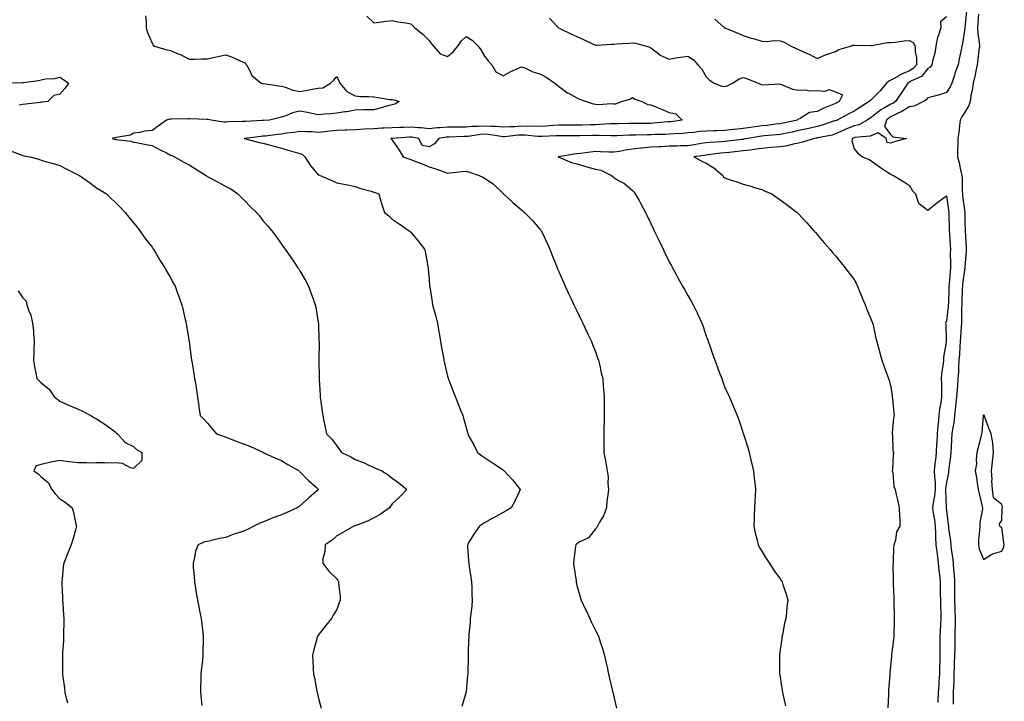
# Model space of a CAD drawing. Units: inches. Extents: x 897203 to 899843, y 7234538 to 7237178.
# Drawn here: x 898136 to 898669, y 7234907 to 7235276 of the extents above; entities that cross this region are included whole.
import ezdxf

# ---------------------------------------------------------------- set-up
doc = ezdxf.new("R2010")
doc.units = ezdxf.units.IN
doc.header["$MEASUREMENT"] = 0
doc.layers.add('Contour_89727234', color=7, linetype='Continuous', true_color=0x2463a3)

msp = doc.modelspace()

# ---------------------------------------------------------------- linework, layer by layer
at = {"layer": 'Contour_89727234'}
for points in [[(898649.02, 7235280.95, 3298), (898648.05, 7235272.06, 3298), (898648.03, 7235271.94, 3298), (898648.02, 7235271.92, 3298), (898648.01, 7235271.88, 3298), (898646.84, 7235263.13, 3298), (898646.38, 7235261.92, 3298), (898646.06, 7235259.94, 3298), (898644.9, 7235255.07, 3298), (898644.48, 7235251.92, 3298), (898642.69, 7235247.28, 3298), (898642.4, 7235246.28, 3298), (898640.95, 7235241.92, 3298), (898640.13, 7235239.85, 3298), (898638.05, 7235236.79, 3298), (898634.33, 7235235.64, 3298), (898630.87, 7235234.74, 3298), (898628.05, 7235233.93, 3298), (898627.01, 7235232.96, 3298), (898625.7, 7235231.92, 3298), (898620.53, 7235229.45, 3298), (898618.05, 7235229.08, 3298), (898613.64, 7235226.33, 3298), (898611.54, 7235225.41, 3298), (898608.05, 7235223.68, 3298), (898606.95, 7235223.02, 3298), (898605.61, 7235221.92, 3298), (898604.51, 7235218.38, 3298), (898608.05, 7235213.94, 3298), (898609.05, 7235212.93, 3298), (898616.45, 7235211.92, 3298), (898609.85, 7235210.11, 3298), (898608.05, 7235209.37, 3298), (898605.93, 7235209.8, 3298), (898605.4, 7235211.92, 3298), (898601.2, 7235215.07, 3298), (898598.05, 7235213.78, 3298), (898596.75, 7235213.22, 3298), (898588.52, 7235212.39, 3298), (898588.05, 7235212.26, 3298), (898587.81, 7235212.16, 3298), (898587.3, 7235211.92, 3298), (898586.84, 7235210.71, 3298), (898588.05, 7235206.33, 3298), (898590.11, 7235203.98, 3298), (898592.67, 7235201.92, 3298), (898596.53, 7235200.4, 3298), (898598.05, 7235199.34, 3298), (898602.38, 7235196.25, 3298), (898606.23, 7235193.75, 3298), (898608.05, 7235192.54, 3298), (898608.44, 7235192.31, 3298), (898609.36, 7235191.92, 3298), (898614.85, 7235188.72, 3298), (898618.05, 7235186.5, 3298), (898619.74, 7235183.61, 3298), (898621.37, 7235181.92, 3298), (898622.98, 7235176.99, 3298), (898622.94, 7235176.81, 3298), (898623.28, 7235176.69, 3298), (898628.05, 7235173.17, 3298), (898632.88, 7235177.09, 3298), (898634.09, 7235177.96, 3298), (898638.05, 7235180.88, 3298), (898639.24, 7235173.11, 3298), (898639.41, 7235171.92, 3298), (898639.43, 7235170.54, 3298), (898639.55, 7235163.42, 3298), (898639.57, 7235161.92, 3298), (898639.66, 7235160.31, 3298), (898640.06, 7235153.93, 3298), (898640.18, 7235151.92, 3298), (898640.16, 7235149.81, 3298), (898640.35, 7235144.21, 3298), (898640.33, 7235141.92, 3298), (898640.1, 7235139.87, 3298), (898639.56, 7235133.43, 3298), (898639.4, 7235131.92, 3298), (898639.36, 7235130.61, 3298), (898639.12, 7235122.99, 3298), (898639.09, 7235121.92, 3298), (898639.03, 7235120.94, 3298), (898638.05, 7235113.23, 3298), (898637.68, 7235112.29, 3298), (898637.64, 7235111.92, 3298), (898637.68, 7235111.55, 3298), (898637.85, 7235102.12, 3298), (898637.87, 7235101.92, 3298), (898637.86, 7235101.72, 3298), (898636.51, 7235093.46, 3298), (898636.43, 7235091.92, 3298), (898636.28, 7235090.14, 3298), (898635.47, 7235084.5, 3298), (898635.28, 7235081.92, 3298), (898635.43, 7235079.29, 3298), (898635.32, 7235074.65, 3298), (898635.45, 7235071.92, 3298), (898634.99, 7235068.86, 3298), (898634.39, 7235065.57, 3298), (898633.88, 7235061.92, 3298), (898633.54, 7235057.41, 3298), (898633.38, 7235056.59, 3298), (898633.11, 7235051.92, 3298), (898632.82, 7235047.15, 3298), (898632.77, 7235046.64, 3298), (898632.46, 7235041.92, 3298), (898632.06, 7235037.91, 3298), (898631.87, 7235035.74, 3298), (898631.49, 7235031.92, 3298), (898631.52, 7235028.45, 3298), (898631.88, 7235025.75, 3298), (898631.9, 7235021.92, 3298), (898631.61, 7235018.36, 3298), (898630.81, 7235014.67, 3298), (898630.52, 7235011.92, 3298), (898630.92, 7235009.05, 3298), (898631.59, 7235005.46, 3298), (898632.03, 7235001.92, 3298), (898632.19, 7234997.78, 3298), (898632.17, 7234996.04, 3298), (898632.35, 7234991.92, 3298), (898632.97, 7234987, 3298), (898632.99, 7234986.86, 3298), (898633.61, 7234981.92, 3298), (898633.99, 7234977.86, 3298), (898634.24, 7234975.74, 3298), (898634.61, 7234971.92, 3298), (898634.68, 7234968.55, 3298), (898634.76, 7234965.21, 3298), (898634.84, 7234961.92, 3298), (898634.88, 7234958.75, 3298), (898634.97, 7234955, 3298), (898635.01, 7234951.92, 3298), (898634.89, 7234948.77, 3298), (898634.64, 7234945.33, 3298), (898634.52, 7234941.92, 3298), (898634.5, 7234938.37, 3298), (898634.49, 7234935.48, 3298), (898634.46, 7234931.92, 3298), (898634.44, 7234928.31, 3298), (898634.33, 7234925.63, 3298), (898634.31, 7234921.92, 3298), (898634, 7234917.87, 3298), (898633.89, 7234916.08, 3298), (898633.57, 7234911.92, 3298), (898633.45, 7234907.32, 3298), (898633.44, 7234906.53, 3298)], [(898655.35, 7235279.22, 3299), (898655.1, 7235274.87, 3299), (898654.85, 7235271.92, 3299), (898654.99, 7235268.86, 3299), (898655.86, 7235264.11, 3299), (898655.99, 7235261.92, 3299), (898655.67, 7235259.55, 3299), (898655.06, 7235254.91, 3299), (898654.66, 7235251.92, 3299), (898653.78, 7235247.65, 3299), (898653.62, 7235246.35, 3299), (898652.51, 7235241.92, 3299), (898651.97, 7235237.99, 3299), (898651.36, 7235235.23, 3299), (898650.84, 7235231.92, 3299), (898650.24, 7235229.73, 3299), (898648.05, 7235226.28, 3299), (898646.34, 7235223.63, 3299), (898645.48, 7235221.92, 3299), (898645.09, 7235218.96, 3299), (898644.74, 7235215.23, 3299), (898644.28, 7235211.92, 3299), (898644.29, 7235208.15, 3299), (898644.01, 7235205.95, 3299), (898644.02, 7235201.92, 3299), (898644.97, 7235198.83, 3299), (898645.83, 7235194.15, 3299), (898646.39, 7235191.92, 3299), (898646.54, 7235190.41, 3299), (898646.56, 7235183.4, 3299), (898646.68, 7235181.92, 3299), (898646.85, 7235180.73, 3299), (898647.98, 7235171.99, 3299), (898647.99, 7235171.92, 3299), (898647.99, 7235171.86, 3299), (898648.05, 7235166.04, 3299), (898648.12, 7235161.99, 3299), (898648.12, 7235161.92, 3299), (898648.12, 7235161.85, 3299), (898648.8, 7235152.67, 3299), (898648.84, 7235151.92, 3299), (898648.78, 7235151.19, 3299), (898648.05, 7235142.29, 3299), (898648.03, 7235141.94, 3299), (898648.03, 7235141.92, 3299), (898648.03, 7235141.9, 3299), (898646.82, 7235133.15, 3299), (898646.69, 7235131.92, 3299), (898646.64, 7235130.51, 3299), (898646.4, 7235123.56, 3299), (898646.35, 7235121.92, 3299), (898646.25, 7235120.12, 3299), (898646.28, 7235113.7, 3299), (898646.16, 7235111.92, 3299), (898646.09, 7235109.97, 3299), (898645.67, 7235104.3, 3299), (898645.59, 7235101.92, 3299), (898645.39, 7235099.25, 3299), (898645.08, 7235094.9, 3299), (898644.84, 7235091.92, 3299), (898644.63, 7235088.5, 3299), (898644.54, 7235085.43, 3299), (898644.32, 7235081.92, 3299), (898644.04, 7235077.91, 3299), (898643.83, 7235076.14, 3299), (898643.57, 7235071.92, 3299), (898643.06, 7235066.93, 3299), (898643.06, 7235066.91, 3299), (898642.5, 7235061.92, 3299), (898642.04, 7235057.94, 3299), (898641.51, 7235055.39, 3299), (898641.04, 7235051.92, 3299), (898640.87, 7235049.1, 3299), (898640.64, 7235044.51, 3299), (898640.49, 7235041.92, 3299), (898640.26, 7235039.71, 3299), (898639.35, 7235033.22, 3299), (898639.21, 7235031.92, 3299), (898639.14, 7235030.83, 3299), (898638.05, 7235025.67, 3299), (898637.65, 7235022.32, 3299), (898637.65, 7235021.92, 3299), (898637.62, 7235021.48, 3299), (898637.95, 7235012.02, 3299), (898637.94, 7235011.92, 3299), (898637.96, 7235011.82, 3299), (898638.05, 7235010.51, 3299), (898639.06, 7235002.93, 3299), (898639.13, 7235001.92, 3299), (898639.24, 7235000.73, 3299), (898640.24, 7234994.11, 3299), (898640.41, 7234991.92, 3299), (898640.67, 7234989.29, 3299), (898641.38, 7234985.25, 3299), (898641.67, 7234981.92, 3299), (898641.94, 7234978.02, 3299), (898642.2, 7234976.07, 3299), (898642.46, 7234971.92, 3299), (898642.48, 7234967.5, 3299), (898642.5, 7234966.37, 3299), (898642.52, 7234961.92, 3299), (898642.62, 7234957.35, 3299), (898642.64, 7234956.51, 3299), (898642.75, 7234951.92, 3299), (898642.75, 7234947.22, 3299), (898642.7, 7234946.57, 3299), (898642.7, 7234941.92, 3299), (898642.54, 7234937.43, 3299), (898642.54, 7234936.41, 3299), (898642.4, 7234931.92, 3299), (898642.31, 7234927.66, 3299), (898642.24, 7234926.11, 3299), (898642.14, 7234921.92, 3299), (898642.01, 7234917.96, 3299), (898641.83, 7234915.7, 3299), (898641.68, 7234911.92, 3299), (898641.72, 7234908.25, 3299), (898641.68, 7234905.55, 3299)], [(898204.41, 7235278.29, 3293), (898204.94, 7235275.03, 3293), (898204.82, 7235271.92, 3293), (898205.55, 7235269.42, 3293), (898208.05, 7235263.51, 3293), (898208.61, 7235262.48, 3293), (898209.38, 7235261.92, 3293), (898216.08, 7235259.95, 3293), (898218.05, 7235259.51, 3293), (898222.13, 7235257.84, 3293), (898223.53, 7235257.4, 3293), (898228.05, 7235254.88, 3293), (898231.06, 7235254.94, 3293), (898234.96, 7235255.02, 3293), (898238.05, 7235255.06, 3293), (898242.12, 7235255.99, 3293), (898243.57, 7235256.4, 3293), (898248.05, 7235257.28, 3293), (898251.88, 7235255.75, 3293), (898256.07, 7235253.9, 3293), (898258.05, 7235253.06, 3293), (898258.58, 7235252.46, 3293), (898259.09, 7235251.92, 3293), (898260.6, 7235249.37, 3293), (898262.12, 7235245.98, 3293), (898267.07, 7235241.92, 3293), (898267.89, 7235241.76, 3293), (898268.05, 7235241.73, 3293), (898268.28, 7235241.7, 3293), (898276.68, 7235240.54, 3293), (898278.05, 7235240.31, 3293), (898280.27, 7235239.7, 3293), (898284.32, 7235238.19, 3293), (898288.05, 7235237.42, 3293), (898291.93, 7235238.03, 3293), (898294.73, 7235238.6, 3293), (898298.05, 7235239.17, 3293), (898300.53, 7235239.44, 3293), (898304.68, 7235241.92, 3293), (898306.48, 7235243.48, 3293), (898308.05, 7235245.51, 3293), (898309.23, 7235243.09, 3293), (898309.75, 7235241.92, 3293), (898313.56, 7235237.43, 3293), (898318.05, 7235235.08, 3293), (898320.86, 7235234.72, 3293), (898325.26, 7235234.71, 3293), (898328.05, 7235234.43, 3293), (898330.36, 7235234.22, 3293), (898336.83, 7235233.13, 3293), (898338.05, 7235233.01, 3293), (898339.09, 7235232.96, 3293), (898341.88, 7235231.92, 3293), (898339.41, 7235230.56, 3293), (898338.05, 7235230.19, 3293), (898335.7, 7235229.57, 3293), (898331.57, 7235228.4, 3293), (898328.05, 7235227.53, 3293), (898323.55, 7235227.42, 3293), (898322.56, 7235227.41, 3293), (898318.05, 7235227.3, 3293), (898313.55, 7235226.42, 3293), (898312.49, 7235226.36, 3293), (898308.05, 7235225.67, 3293), (898304.74, 7235225.23, 3293), (898301.25, 7235225.11, 3293), (898298.05, 7235224.76, 3293), (898294.49, 7235225.47, 3293), (898292.19, 7235226.06, 3293), (898288.05, 7235226.79, 3293), (898284.08, 7235225.88, 3293), (898280.39, 7235224.26, 3293), (898278.05, 7235223.5, 3293), (898276.76, 7235223.21, 3293), (898271.58, 7235221.92, 3293), (898268.32, 7235221.65, 3293), (898268.05, 7235221.62, 3293), (898267.72, 7235221.6, 3293), (898258.76, 7235221.21, 3293), (898258.05, 7235221.15, 3293), (898257.21, 7235221.08, 3293), (898249.05, 7235220.92, 3293), (898248.05, 7235220.84, 3293), (898246.92, 7235220.79, 3293), (898240.13, 7235221.92, 3293), (898238.38, 7235222.25, 3293), (898238.05, 7235222.26, 3293), (898237.72, 7235222.25, 3293), (898228.69, 7235222.56, 3293), (898228.05, 7235222.54, 3293), (898227.45, 7235222.52, 3293), (898218.53, 7235222.4, 3293), (898218.05, 7235222.39, 3293), (898217.64, 7235222.33, 3293), (898215.88, 7235221.92, 3293), (898211.38, 7235218.59, 3293), (898208.05, 7235216.34, 3293), (898204.05, 7235215.92, 3293), (898201.38, 7235215.24, 3293), (898198.05, 7235214.79, 3293), (898196.29, 7235213.69, 3293), (898188.62, 7235212.49, 3293), (898188.05, 7235212.29, 3293), (898187.73, 7235212.24, 3293), (898186.54, 7235211.92, 3293), (898187.79, 7235211.66, 3293), (898188.05, 7235211.59, 3293), (898188.49, 7235211.48, 3293), (898196.58, 7235210.46, 3293), (898198.05, 7235209.96, 3293), (898200.44, 7235209.54, 3293), (898204.81, 7235208.68, 3293), (898208.05, 7235208.13, 3293), (898212.11, 7235205.97, 3293), (898215.87, 7235204.1, 3293), (898218.05, 7235202.98, 3293), (898218.78, 7235202.65, 3293), (898220.24, 7235201.92, 3293), (898225.24, 7235199.12, 3293), (898228.05, 7235197.59, 3293), (898231.56, 7235195.43, 3293), (898237.26, 7235191.92, 3293), (898237.69, 7235191.56, 3293), (898238.05, 7235191.3, 3293), (898239.35, 7235190.62, 3293), (898244.28, 7235188.15, 3293), (898248.05, 7235185.88, 3293), (898250.71, 7235184.59, 3293), (898254.48, 7235181.92, 3293), (898256.27, 7235180.13, 3293), (898258.05, 7235178.32, 3293), (898261.23, 7235175.09, 3293), (898264.66, 7235171.92, 3293), (898266.15, 7235170.02, 3293), (898268.05, 7235167.58, 3293), (898270.67, 7235164.55, 3293), (898272.84, 7235161.92, 3293), (898275.1, 7235158.97, 3293), (898278.05, 7235154.74, 3293), (898279.26, 7235153.13, 3293), (898280.09, 7235151.92, 3293), (898283.43, 7235147.3, 3293), (898284.93, 7235145.04, 3293), (898287.03, 7235141.92, 3293), (898287.42, 7235141.3, 3293), (898288.05, 7235140.2, 3293), (898291.08, 7235134.96, 3293), (898292.66, 7235131.92, 3293), (898294.21, 7235128.07, 3293), (898295.46, 7235124.52, 3293), (898296.42, 7235121.92, 3293), (898296.69, 7235120.56, 3293), (898298.05, 7235112.32, 3293), (898298.11, 7235111.92, 3293), (898298.11, 7235111.86, 3293), (898298.41, 7235102.28, 3293), (898298.42, 7235101.92, 3293), (898298.42, 7235101.55, 3293), (898298.35, 7235092.22, 3293), (898298.35, 7235091.92, 3293), (898298.36, 7235091.61, 3293), (898298.44, 7235082.31, 3293), (898298.45, 7235081.92, 3293), (898298.47, 7235081.5, 3293), (898298.98, 7235072.86, 3293), (898299.04, 7235071.92, 3293), (898299.21, 7235070.76, 3293), (898300.22, 7235064.09, 3293), (898300.52, 7235061.92, 3293), (898301.12, 7235058.85, 3293), (898301.68, 7235055.54, 3293), (898302.42, 7235051.92, 3293), (898305.31, 7235049.19, 3293), (898308.05, 7235045.47, 3293), (898309.59, 7235043.46, 3293), (898310.63, 7235041.92, 3293), (898315.65, 7235039.52, 3293), (898318.05, 7235038.14, 3293), (898322.56, 7235036.43, 3293), (898324.62, 7235035.35, 3293), (898328.05, 7235033.74, 3293), (898329.41, 7235033.28, 3293), (898332.48, 7235031.92, 3293), (898335.95, 7235029.82, 3293), (898338.05, 7235028.03, 3293), (898341.65, 7235025.52, 3293), (898345.89, 7235021.92, 3293), (898342.12, 7235017.85, 3293), (898338.05, 7235014.05, 3293), (898337.14, 7235012.83, 3293), (898336.53, 7235011.92, 3293), (898331.59, 7235008.38, 3293), (898328.05, 7235006.44, 3293), (898325.08, 7235004.89, 3293), (898318.5, 7235002.38, 3293), (898318.05, 7235002.17, 3293), (898317.87, 7235002.11, 3293), (898317.19, 7235001.92, 3293), (898311.37, 7234998.6, 3293), (898308.05, 7234996.74, 3293), (898305.48, 7234994.49, 3293), (898301.75, 7234991.92, 3293), (898301.64, 7234988.34, 3293), (898300.52, 7234984.39, 3293), (898300.41, 7234981.92, 3293), (898303.67, 7234977.55, 3293), (898308.05, 7234973.48, 3293), (898308.63, 7234972.5, 3293), (898308.89, 7234971.92, 3293), (898308.93, 7234971.04, 3293), (898309.8, 7234963.67, 3293), (898309.87, 7234961.92, 3293), (898309.37, 7234960.6, 3293), (898308.05, 7234956.8, 3293), (898306.11, 7234953.86, 3293), (898305.14, 7234951.92, 3293), (898301.88, 7234948.09, 3293), (898298.05, 7234942.89, 3293), (898297.6, 7234942.37, 3293), (898297.38, 7234941.92, 3293), (898297.2, 7234941.06, 3293), (898295.47, 7234934.5, 3293), (898294.96, 7234931.92, 3293), (898295.13, 7234928.99, 3293), (898295.3, 7234924.67, 3293), (898295.45, 7234921.92, 3293), (898295.94, 7234919.81, 3293), (898297.31, 7234912.66, 3293), (898297.47, 7234911.92, 3293), (898297.61, 7234911.47, 3293), (898298.05, 7234909.46, 3293), (898299.57, 7234903.44, 3293)], [(898324.35, 7235278.22, 3294), (898328.05, 7235274.53, 3294), (898330.99, 7235274.87, 3294), (898334.55, 7235275.42, 3294), (898338.05, 7235275.79, 3294), (898341.17, 7235275.04, 3294), (898345.45, 7235274.52, 3294), (898348.05, 7235274, 3294), (898349.13, 7235272.99, 3294), (898350.27, 7235271.92, 3294), (898354.62, 7235268.49, 3294), (898358.05, 7235264.95, 3294), (898359.4, 7235263.27, 3294), (898360.38, 7235261.92, 3294), (898363.98, 7235257.86, 3294), (898368.05, 7235256.26, 3294), (898371.11, 7235258.86, 3294), (898373.54, 7235261.92, 3294), (898375.35, 7235264.62, 3294), (898378.05, 7235267.21, 3294), (898381.31, 7235265.18, 3294), (898384.61, 7235261.92, 3294), (898386.11, 7235259.99, 3294), (898388.05, 7235256.61, 3294), (898390.05, 7235253.92, 3294), (898391.89, 7235251.92, 3294), (898394.21, 7235248.08, 3294), (898398.05, 7235245.79, 3294), (898401.86, 7235248.11, 3294), (898405.92, 7235249.79, 3294), (898408.05, 7235250.81, 3294), (898409.83, 7235250.13, 3294), (898414.2, 7235248.07, 3294), (898418.05, 7235247.03, 3294), (898421.36, 7235245.23, 3294), (898426.1, 7235241.92, 3294), (898427.08, 7235240.94, 3294), (898428.05, 7235240.28, 3294), (898432.88, 7235236.75, 3294), (898433.53, 7235236.44, 3294), (898438.05, 7235233.98, 3294), (898439.43, 7235233.31, 3294), (898443.02, 7235231.92, 3294), (898446.87, 7235230.74, 3294), (898448.05, 7235230.49, 3294), (898449.61, 7235230.36, 3294), (898456.93, 7235230.81, 3294), (898458.05, 7235230.67, 3294), (898459.18, 7235230.79, 3294), (898462.09, 7235231.92, 3294), (898466.69, 7235233.28, 3294), (898468.05, 7235234.09, 3294), (898469.45, 7235233.32, 3294), (898473.11, 7235231.92, 3294), (898476.49, 7235230.37, 3294), (898478.05, 7235230.09, 3294), (898481.08, 7235228.88, 3294), (898483.91, 7235227.78, 3294), (898488.05, 7235226.09, 3294), (898491.5, 7235225.37, 3294), (898494.96, 7235221.92, 3294), (898488.95, 7235221.02, 3294), (898488.05, 7235220.95, 3294), (898487.02, 7235220.89, 3294), (898479.76, 7235220.21, 3294), (898478.05, 7235220.13, 3294), (898476.24, 7235220.11, 3294), (898469.82, 7235220.14, 3294), (898468.05, 7235220.13, 3294), (898466.2, 7235220.06, 3294), (898460.04, 7235219.93, 3294), (898458.05, 7235219.86, 3294), (898455.96, 7235219.83, 3294), (898450.52, 7235219.45, 3294), (898448.05, 7235219.41, 3294), (898445.47, 7235219.34, 3294), (898440.81, 7235219.16, 3294), (898438.05, 7235219.09, 3294), (898435.21, 7235219.09, 3294), (898430.86, 7235219.12, 3294), (898428.05, 7235219.12, 3294), (898425.08, 7235218.95, 3294), (898421.3, 7235218.67, 3294), (898418.05, 7235218.49, 3294), (898414.73, 7235218.6, 3294), (898411.53, 7235218.43, 3294), (898408.05, 7235218.53, 3294), (898404.44, 7235218.32, 3294), (898401.69, 7235218.28, 3294), (898398.05, 7235218.04, 3294), (898394.51, 7235218.38, 3294), (898391.6, 7235218.37, 3294), (898388.05, 7235218.65, 3294), (898384.51, 7235218.38, 3294), (898381.6, 7235218.37, 3294), (898378.05, 7235218.05, 3294), (898374.18, 7235218.04, 3294), (898371.85, 7235218.12, 3294), (898368.05, 7235218.11, 3294), (898363.83, 7235217.7, 3294), (898362.31, 7235217.66, 3294), (898358.05, 7235217.17, 3294), (898353.79, 7235217.66, 3294), (898352.25, 7235217.72, 3294), (898348.05, 7235218.14, 3294), (898344.1, 7235217.97, 3294), (898342.03, 7235217.94, 3294), (898338.05, 7235217.76, 3294), (898333.64, 7235217.51, 3294), (898332.51, 7235217.46, 3294), (898328.05, 7235217.2, 3294), (898323.1, 7235216.97, 3294), (898323, 7235216.97, 3294), (898318.05, 7235216.72, 3294), (898313.48, 7235216.49, 3294), (898312.54, 7235216.41, 3294), (898308.05, 7235216.18, 3294), (898304.09, 7235215.88, 3294), (898301.65, 7235215.51, 3294), (898298.05, 7235215.21, 3294), (898294.51, 7235215.46, 3294), (898291.67, 7235215.54, 3294), (898288.05, 7235215.81, 3294), (898284.71, 7235215.26, 3294), (898280.87, 7235214.74, 3294), (898278.05, 7235214.3, 3294), (898275.89, 7235214.08, 3294), (898269.4, 7235213.28, 3294), (898268.05, 7235213.13, 3294), (898266.93, 7235213.04, 3294), (898258.07, 7235211.95, 3294), (898258.05, 7235211.94, 3294), (898258.03, 7235211.94, 3294), (898257.89, 7235211.92, 3294), (898258.05, 7235211.87, 3294), (898258.11, 7235211.86, 3294), (898265.98, 7235209.85, 3294), (898268.05, 7235209.33, 3294), (898271.52, 7235208.45, 3294), (898273.94, 7235207.81, 3294), (898278.05, 7235206.79, 3294), (898281.81, 7235205.68, 3294), (898285.43, 7235204.55, 3294), (898288.05, 7235203.75, 3294), (898289.44, 7235203.31, 3294), (898290.68, 7235201.92, 3294), (898293.66, 7235197.54, 3294), (898298.05, 7235192.35, 3294), (898298.34, 7235192.2, 3294), (898298.99, 7235191.92, 3294), (898305.34, 7235189.21, 3294), (898308.05, 7235187.98, 3294), (898313.02, 7235186.95, 3294), (898313.07, 7235186.94, 3294), (898318.05, 7235185.97, 3294), (898321.07, 7235184.94, 3294), (898326.62, 7235183.36, 3294), (898328.05, 7235182.9, 3294), (898328.74, 7235182.61, 3294), (898330.76, 7235181.92, 3294), (898331.92, 7235178.05, 3294), (898332.38, 7235176.25, 3294), (898333.88, 7235171.92, 3294), (898336.17, 7235170.04, 3294), (898338.05, 7235168.26, 3294), (898341.89, 7235165.76, 3294), (898347.29, 7235161.92, 3294), (898347.73, 7235161.6, 3294), (898348.05, 7235161.27, 3294), (898352.22, 7235156.09, 3294), (898355.59, 7235151.92, 3294), (898356.04, 7235149.92, 3294), (898357.32, 7235142.64, 3294), (898357.47, 7235141.92, 3294), (898357.52, 7235141.39, 3294), (898358.05, 7235135.74, 3294), (898358.31, 7235132.18, 3294), (898358.34, 7235131.92, 3294), (898358.41, 7235131.56, 3294), (898359.61, 7235123.47, 3294), (898359.94, 7235121.92, 3294), (898360.58, 7235119.39, 3294), (898361.69, 7235115.55, 3294), (898362.55, 7235111.92, 3294), (898363.35, 7235107.21, 3294), (898363.43, 7235106.54, 3294), (898364.14, 7235101.92, 3294), (898364.75, 7235098.62, 3294), (898365.58, 7235094.39, 3294), (898366.05, 7235091.92, 3294), (898366.34, 7235090.21, 3294), (898368.05, 7235083.27, 3294), (898368.33, 7235082.19, 3294), (898368.42, 7235081.92, 3294), (898368.68, 7235081.3, 3294), (898371.02, 7235074.89, 3294), (898372.39, 7235071.92, 3294), (898373.87, 7235067.74, 3294), (898375.08, 7235064.89, 3294), (898376.25, 7235061.92, 3294), (898376.68, 7235060.55, 3294), (898378.05, 7235055.45, 3294), (898378.78, 7235052.64, 3294), (898378.91, 7235051.92, 3294), (898379.94, 7235050.03, 3294), (898382.2, 7235046.07, 3294), (898384.22, 7235041.92, 3294), (898386.46, 7235040.33, 3294), (898388.05, 7235039.19, 3294), (898392.4, 7235036.27, 3294), (898396.45, 7235033.51, 3294), (898398.05, 7235032.44, 3294), (898398.35, 7235032.22, 3294), (898398.72, 7235031.92, 3294), (898403.14, 7235027.02, 3294), (898404.02, 7235025.95, 3294), (898407.37, 7235021.92, 3294), (898406.7, 7235020.57, 3294), (898404.43, 7235015.53, 3294), (898402.36, 7235011.92, 3294), (898399.69, 7235010.28, 3294), (898398.05, 7235009.4, 3294), (898393.29, 7235006.69, 3294), (898392.22, 7235006.09, 3294), (898388.05, 7235003.77, 3294), (898386.94, 7235003.03, 3294), (898385.38, 7235001.92, 3294), (898382.25, 7234997.72, 3294), (898379.92, 7234993.79, 3294), (898378.75, 7234991.92, 3294), (898378.79, 7234991.18, 3294), (898379.37, 7234983.24, 3294), (898379.44, 7234981.92, 3294), (898379.74, 7234980.23, 3294), (898380.53, 7234974.39, 3294), (898381, 7234971.92, 3294), (898381.19, 7234968.79, 3294), (898381.15, 7234965.02, 3294), (898381.36, 7234961.92, 3294), (898381.12, 7234958.85, 3294), (898380.54, 7234954.41, 3294), (898380.34, 7234951.92, 3294), (898380.2, 7234949.77, 3294), (898379.54, 7234943.41, 3294), (898379.45, 7234941.92, 3294), (898379.43, 7234940.54, 3294), (898379.12, 7234932.99, 3294), (898379.11, 7234931.92, 3294), (898379.09, 7234930.88, 3294), (898378.91, 7234922.78, 3294), (898378.9, 7234921.92, 3294), (898378.82, 7234921.15, 3294), (898378.05, 7234912.7, 3294), (898377.97, 7234912, 3294), (898377.96, 7234911.92, 3294), (898377.92, 7234911.79, 3294), (898375.65, 7234904.32, 3294)], [(898423.18, 7235277.05, 3295), (898427.05, 7235272.92, 3295), (898427.99, 7235271.92, 3295), (898428.05, 7235271.89, 3295), (898428.11, 7235271.86, 3295), (898434.8, 7235268.67, 3295), (898438.05, 7235267.23, 3295), (898441.65, 7235265.51, 3295), (898447.11, 7235262.86, 3295), (898448.05, 7235262.41, 3295), (898448.55, 7235262.42, 3295), (898456.95, 7235263.01, 3295), (898458.05, 7235263.04, 3295), (898459.25, 7235263.12, 3295), (898466.39, 7235263.58, 3295), (898468.05, 7235263.69, 3295), (898469.68, 7235263.55, 3295), (898475.71, 7235261.92, 3295), (898477.54, 7235261.41, 3295), (898478.05, 7235261.11, 3295), (898481.69, 7235258.29, 3295), (898483.17, 7235257.04, 3295), (898488.05, 7235254.93, 3295), (898491.67, 7235255.54, 3295), (898494.06, 7235255.91, 3295), (898498.05, 7235256.6, 3295), (898500.9, 7235254.76, 3295), (898503.56, 7235251.92, 3295), (898505.63, 7235249.5, 3295), (898508.05, 7235245.4, 3295), (898509.72, 7235243.59, 3295), (898512.3, 7235241.92, 3295), (898516.49, 7235240.36, 3295), (898518.05, 7235240.09, 3295), (898519.45, 7235240.52, 3295), (898522.18, 7235241.92, 3295), (898525.8, 7235244.18, 3295), (898528.05, 7235245.06, 3295), (898530.37, 7235244.24, 3295), (898536.11, 7235241.92, 3295), (898537.47, 7235241.34, 3295), (898538.05, 7235241.13, 3295), (898538.94, 7235241.03, 3295), (898547.64, 7235241.51, 3295), (898548.05, 7235241.44, 3295), (898548.7, 7235241.27, 3295), (898554.78, 7235238.66, 3295), (898558.05, 7235238.1, 3295), (898561.75, 7235238.22, 3295), (898563.92, 7235237.79, 3295), (898568.05, 7235237.88, 3295), (898572.49, 7235237.49, 3295), (898574.63, 7235238.5, 3295), (898578.05, 7235237.21, 3295), (898581.75, 7235235.62, 3295), (898579.92, 7235231.92, 3295), (898578.71, 7235231.27, 3295), (898578.05, 7235230.91, 3295), (898576.3, 7235230.17, 3295), (898571.65, 7235228.33, 3295), (898568.05, 7235226.62, 3295), (898563.91, 7235226.06, 3295), (898558.9, 7235222.77, 3295), (898558.05, 7235222.46, 3295), (898557.69, 7235222.28, 3295), (898557.53, 7235221.92, 3295), (898549.71, 7235220.26, 3295), (898548.05, 7235219.91, 3295), (898545.79, 7235219.66, 3295), (898540.94, 7235219.03, 3295), (898538.05, 7235218.73, 3295), (898534.31, 7235218.18, 3295), (898532.07, 7235217.91, 3295), (898528.05, 7235217.28, 3295), (898523.18, 7235216.78, 3295), (898522.88, 7235216.75, 3295), (898518.05, 7235216.26, 3295), (898513.88, 7235216.1, 3295), (898512.14, 7235216.01, 3295), (898508.05, 7235215.85, 3295), (898504.32, 7235215.65, 3295), (898501.26, 7235215.13, 3295), (898498.05, 7235214.92, 3295), (898495.32, 7235214.65, 3295), (898490.64, 7235214.51, 3295), (898488.05, 7235214.28, 3295), (898485.81, 7235214.17, 3295), (898480.23, 7235214.1, 3295), (898478.05, 7235213.99, 3295), (898475.99, 7235213.97, 3295), (898469.96, 7235213.83, 3295), (898468.05, 7235213.81, 3295), (898466.22, 7235213.76, 3295), (898459.58, 7235213.44, 3295), (898458.05, 7235213.39, 3295), (898456.6, 7235213.37, 3295), (898449.76, 7235213.63, 3295), (898448.05, 7235213.6, 3295), (898446.41, 7235213.56, 3295), (898439.6, 7235213.47, 3295), (898438.05, 7235213.42, 3295), (898436.54, 7235213.42, 3295), (898429.5, 7235213.38, 3295), (898428.05, 7235213.38, 3295), (898426.68, 7235213.3, 3295), (898419.17, 7235213.04, 3295), (898418.05, 7235212.98, 3295), (898416.95, 7235213.01, 3295), (898409.9, 7235213.78, 3295), (898408.05, 7235213.82, 3295), (898406.26, 7235213.72, 3295), (898399.03, 7235212.9, 3295), (898398.05, 7235212.84, 3295), (898397.04, 7235212.94, 3295), (898390.25, 7235214.12, 3295), (898388.05, 7235214.29, 3295), (898385.85, 7235214.13, 3295), (898379.2, 7235213.07, 3295), (898378.05, 7235212.97, 3295), (898377, 7235212.97, 3295), (898368.85, 7235212.72, 3295), (898368.05, 7235212.72, 3295), (898367.32, 7235212.64, 3295), (898363.33, 7235211.92, 3295), (898360.91, 7235209.06, 3295), (898358.05, 7235207.39, 3295), (898354.31, 7235208.18, 3295), (898352.47, 7235211.92, 3295), (898348.71, 7235212.57, 3295), (898348.05, 7235212.64, 3295), (898347.36, 7235212.61, 3295), (898338.1, 7235211.97, 3295), (898338, 7235211.97, 3295), (898337.32, 7235211.92, 3295), (898337.69, 7235211.56, 3295), (898338.05, 7235211.01, 3295), (898341.78, 7235205.65, 3295), (898343.98, 7235201.92, 3295), (898347, 7235200.87, 3295), (898348.05, 7235200.48, 3295), (898350.38, 7235199.6, 3295), (898354.29, 7235198.16, 3295), (898358.05, 7235196.63, 3295), (898361.6, 7235195.46, 3295), (898366.14, 7235193.82, 3295), (898368.05, 7235193.17, 3295), (898369.47, 7235193.35, 3295), (898375.99, 7235193.98, 3295), (898378.05, 7235194.24, 3295), (898379.91, 7235193.78, 3295), (898385.21, 7235191.92, 3295), (898387.15, 7235191.02, 3295), (898388.05, 7235190.46, 3295), (898392.63, 7235187.35, 3295), (898393.15, 7235187.02, 3295), (898398.05, 7235182.09, 3295), (898398.13, 7235182, 3295), (898398.21, 7235181.92, 3295), (898403.38, 7235177.25, 3295), (898408.05, 7235173.26, 3295), (898408.73, 7235172.59, 3295), (898409.6, 7235171.92, 3295), (898413.78, 7235167.65, 3295), (898418.05, 7235162.76, 3295), (898418.44, 7235162.31, 3295), (898418.72, 7235161.92, 3295), (898419.33, 7235160.64, 3295), (898421.83, 7235155.7, 3295), (898423.46, 7235151.92, 3295), (898424.63, 7235148.49, 3295), (898426.9, 7235143.06, 3295), (898427.34, 7235141.92, 3295), (898427.53, 7235141.4, 3295), (898428.05, 7235140.23, 3295), (898430.55, 7235134.43, 3295), (898431.74, 7235131.92, 3295), (898433.68, 7235127.55, 3295), (898434.96, 7235125.02, 3295), (898436.44, 7235121.92, 3295), (898436.93, 7235120.81, 3295), (898438.05, 7235118.59, 3295), (898440.18, 7235114.05, 3295), (898441.28, 7235111.92, 3295), (898443.38, 7235107.24, 3295), (898444.03, 7235105.94, 3295), (898445.96, 7235101.92, 3295), (898446.5, 7235100.38, 3295), (898448.05, 7235096.38, 3295), (898449.25, 7235093.12, 3295), (898449.75, 7235091.92, 3295), (898450.27, 7235089.69, 3295), (898451.24, 7235085.1, 3295), (898452.01, 7235081.92, 3295), (898452.32, 7235077.65, 3295), (898452.37, 7235076.24, 3295), (898452.7, 7235071.92, 3295), (898452.74, 7235067.23, 3295), (898452.71, 7235066.58, 3295), (898452.75, 7235061.92, 3295), (898452.73, 7235057.24, 3295), (898452.67, 7235056.54, 3295), (898452.67, 7235047.3, 3295), (898452.62, 7235046.49, 3295), (898452.61, 7235041.92, 3295), (898453.53, 7235037.4, 3295), (898453.64, 7235036.32, 3295), (898454.38, 7235031.92, 3295), (898454.87, 7235028.75, 3295), (898454.75, 7235025.22, 3295), (898455.12, 7235021.92, 3295), (898454.86, 7235018.73, 3295), (898454.25, 7235015.73, 3295), (898454.01, 7235011.92, 3295), (898452.39, 7235007.58, 3295), (898450.32, 7235004.19, 3295), (898449.12, 7235001.92, 3295), (898448.73, 7235001.24, 3295), (898448.05, 7235000.53, 3295), (898444.25, 7234995.72, 3295), (898439.56, 7234993.43, 3295), (898438.05, 7234992.5, 3295), (898437.75, 7234992.22, 3295), (898437.37, 7234991.92, 3295), (898437.29, 7234991.16, 3295), (898436.34, 7234983.63, 3295), (898436.19, 7234981.92, 3295), (898436.45, 7234980.32, 3295), (898437.61, 7234972.36, 3295), (898437.68, 7234971.92, 3295), (898437.72, 7234971.59, 3295), (898438.05, 7234969.88, 3295), (898439.8, 7234963.67, 3295), (898440.37, 7234961.92, 3295), (898442.35, 7234957.61, 3295), (898442.79, 7234956.67, 3295), (898445.02, 7234951.92, 3295), (898445.99, 7234949.86, 3295), (898448.05, 7234945.42, 3295), (898449.29, 7234943.16, 3295), (898449.84, 7234941.92, 3295), (898450.64, 7234939.33, 3295), (898451.86, 7234935.73, 3295), (898452.94, 7234931.92, 3295), (898453.89, 7234927.76, 3295), (898454.33, 7234925.64, 3295), (898455.16, 7234921.92, 3295), (898455.71, 7234919.58, 3295), (898457.34, 7234912.62, 3295), (898457.51, 7234911.92, 3295), (898457.61, 7234911.48, 3295), (898458.05, 7234909.56, 3295), (898459.5, 7234903.38, 3295)], [(898512.72, 7235276.59, 3296), (898518, 7235271.92, 3296), (898518.05, 7235271.88, 3296), (898518.12, 7235271.85, 3296), (898525.13, 7235269, 3296), (898528.05, 7235267.73, 3296), (898532.42, 7235266.29, 3296), (898534.13, 7235265.84, 3296), (898538.05, 7235264.67, 3296), (898540.59, 7235264.46, 3296), (898544.97, 7235265.01, 3296), (898548.05, 7235264.83, 3296), (898550.26, 7235264.14, 3296), (898554.08, 7235261.92, 3296), (898556.75, 7235260.62, 3296), (898558.05, 7235260.05, 3296), (898561.39, 7235258.58, 3296), (898563.81, 7235257.68, 3296), (898568.05, 7235255.3, 3296), (898572.66, 7235257.3, 3296), (898573.7, 7235257.56, 3296), (898578.05, 7235259.04, 3296), (898579.81, 7235260.15, 3296), (898586.18, 7235261.92, 3296), (898587.57, 7235262.4, 3296), (898588.05, 7235262.45, 3296), (898588.57, 7235262.44, 3296), (898597.58, 7235262.39, 3296), (898598.05, 7235262.39, 3296), (898598.55, 7235262.42, 3296), (898606.12, 7235263.84, 3296), (898608.05, 7235263.94, 3296), (898610.28, 7235264.15, 3296), (898615.23, 7235264.74, 3296), (898618.05, 7235264.99, 3296), (898620.09, 7235263.96, 3296), (898621.13, 7235261.92, 3296), (898621.17, 7235258.8, 3296), (898621.85, 7235255.72, 3296), (898621.88, 7235251.92, 3296), (898620.12, 7235249.85, 3296), (898618.05, 7235248.63, 3296), (898613.37, 7235246.6, 3296), (898611.67, 7235245.54, 3296), (898608.05, 7235243.49, 3296), (898606.89, 7235243.07, 3296), (898605.64, 7235241.92, 3296), (898602.2, 7235237.77, 3296), (898598.05, 7235233.54, 3296), (898597.21, 7235232.76, 3296), (898596.26, 7235231.92, 3296), (898591.18, 7235228.79, 3296), (898588.05, 7235226.74, 3296), (898584.91, 7235225.05, 3296), (898578.93, 7235221.92, 3296), (898578.29, 7235221.68, 3296), (898578.05, 7235221.57, 3296), (898577.56, 7235221.43, 3296), (898570.82, 7235219.16, 3296), (898568.05, 7235218.45, 3296), (898563.54, 7235217.41, 3296), (898562.76, 7235217.21, 3296), (898558.05, 7235216.19, 3296), (898554.53, 7235215.45, 3296), (898550.78, 7235214.64, 3296), (898548.05, 7235214.07, 3296), (898546.11, 7235213.86, 3296), (898539.45, 7235213.33, 3296), (898538.05, 7235213.18, 3296), (898536.95, 7235213.01, 3296), (898530.64, 7235211.92, 3296), (898528.48, 7235211.49, 3296), (898528.05, 7235211.42, 3296), (898527.5, 7235211.36, 3296), (898519.52, 7235210.46, 3296), (898518.05, 7235210.3, 3296), (898516.27, 7235210.14, 3296), (898510.15, 7235209.82, 3296), (898508.05, 7235209.62, 3296), (898505.31, 7235209.18, 3296), (898501.45, 7235208.52, 3296), (898498.05, 7235207.98, 3296), (898494.01, 7235207.89, 3296), (898492.14, 7235207.83, 3296), (898488.05, 7235207.73, 3296), (898483.6, 7235207.47, 3296), (898482.51, 7235207.46, 3296), (898478.05, 7235207.17, 3296), (898473.24, 7235206.72, 3296), (898472.78, 7235206.65, 3296), (898468.05, 7235206.14, 3296), (898464.31, 7235205.66, 3296), (898461.1, 7235204.98, 3296), (898458.05, 7235204.52, 3296), (898455.35, 7235204.62, 3296), (898450.83, 7235204.7, 3296), (898448.05, 7235204.81, 3296), (898445.37, 7235204.61, 3296), (898439.95, 7235203.82, 3296), (898438.05, 7235203.66, 3296), (898436.46, 7235203.5, 3296), (898428.09, 7235201.96, 3296), (898428.05, 7235201.95, 3296), (898428.02, 7235201.95, 3296), (898427.88, 7235201.92, 3296), (898428, 7235201.87, 3296), (898428.05, 7235201.84, 3296), (898428.16, 7235201.8, 3296), (898435.07, 7235198.94, 3296), (898438.05, 7235198.2, 3296), (898442.87, 7235196.73, 3296), (898443.37, 7235196.6, 3296), (898448.05, 7235195.25, 3296), (898450.9, 7235194.77, 3296), (898456.83, 7235191.92, 3296), (898457.45, 7235191.32, 3296), (898458.05, 7235190.78, 3296), (898460.92, 7235189.05, 3296), (898463.71, 7235187.57, 3296), (898468.05, 7235183.8, 3296), (898468.94, 7235182.81, 3296), (898469.64, 7235181.92, 3296), (898471.68, 7235178.29, 3296), (898472.67, 7235176.54, 3296), (898475.18, 7235171.92, 3296), (898476.11, 7235169.98, 3296), (898478.05, 7235165.85, 3296), (898479.32, 7235163.19, 3296), (898479.91, 7235161.92, 3296), (898481.64, 7235158.33, 3296), (898482.56, 7235156.43, 3296), (898484.72, 7235151.92, 3296), (898485.83, 7235149.7, 3296), (898488.05, 7235145.13, 3296), (898489.15, 7235143.01, 3296), (898489.73, 7235141.92, 3296), (898491.77, 7235138.2, 3296), (898492.67, 7235136.54, 3296), (898495.26, 7235131.92, 3296), (898496.27, 7235130.14, 3296), (898498.05, 7235126.89, 3296), (898499.9, 7235123.78, 3296), (898500.95, 7235121.92, 3296), (898503.28, 7235117.14, 3296), (898503.62, 7235116.34, 3296), (898505.63, 7235111.92, 3296), (898506.32, 7235110.19, 3296), (898508.05, 7235104.86, 3296), (898508.88, 7235102.75, 3296), (898509.17, 7235101.92, 3296), (898509.79, 7235100.18, 3296), (898511.49, 7235095.37, 3296), (898512.72, 7235091.92, 3296), (898514.11, 7235087.98, 3296), (898515.45, 7235084.52, 3296), (898516.42, 7235081.92, 3296), (898516.79, 7235080.66, 3296), (898518.05, 7235077.08, 3296), (898519.74, 7235073.61, 3296), (898520.68, 7235071.92, 3296), (898522.43, 7235067.54, 3296), (898522.78, 7235066.66, 3296), (898524.71, 7235061.92, 3296), (898525.67, 7235059.55, 3296), (898528.05, 7235052.28, 3296), (898528.14, 7235052.01, 3296), (898528.15, 7235051.92, 3296), (898528.19, 7235051.77, 3296), (898530.65, 7235044.53, 3296), (898531.23, 7235041.92, 3296), (898532.25, 7235037.71, 3296), (898532.62, 7235036.49, 3296), (898533.61, 7235031.92, 3296), (898534.07, 7235027.94, 3296), (898534.28, 7235025.69, 3296), (898534.72, 7235021.92, 3296), (898534.51, 7235018.38, 3296), (898534.37, 7235015.6, 3296), (898534.14, 7235011.92, 3296), (898533.98, 7235007.85, 3296), (898533.98, 7235005.99, 3296), (898533.81, 7235001.92, 3296), (898534.51, 7234998.38, 3296), (898535.58, 7234994.39, 3296), (898536.14, 7234991.92, 3296), (898536.77, 7234990.64, 3296), (898538.05, 7234988.46, 3296), (898540.53, 7234984.4, 3296), (898542.27, 7234981.92, 3296), (898544.53, 7234978.4, 3296), (898548.05, 7234973.39, 3296), (898548.67, 7234972.54, 3296), (898549.11, 7234971.92, 3296), (898549.56, 7234970.41, 3296), (898551.24, 7234965.11, 3296), (898552.13, 7234961.92, 3296), (898551.66, 7234958.31, 3296), (898551.45, 7234955.32, 3296), (898551.07, 7234951.92, 3296), (898550.49, 7234949.48, 3296), (898549.27, 7234943.14, 3296), (898549.01, 7234941.92, 3296), (898548.88, 7234941.09, 3296), (898548.05, 7234935.05, 3296), (898547.66, 7234932.31, 3296), (898547.62, 7234931.92, 3296), (898547.63, 7234931.5, 3296), (898547.79, 7234922.18, 3296), (898547.79, 7234921.92, 3296), (898547.83, 7234921.7, 3296), (898548.05, 7234920.25, 3296), (898549.16, 7234913.03, 3296), (898549.33, 7234911.92, 3296), (898549.68, 7234910.29, 3296), (898550.9, 7234904.77, 3296)], [(898638.05, 7235277.9, 3297), (898634.85, 7235275.12, 3297), (898635.03, 7235271.92, 3297), (898633.53, 7235267.4, 3297), (898633.21, 7235266.76, 3297), (898632.27, 7235261.92, 3297), (898631.74, 7235258.23, 3297), (898630.71, 7235254.58, 3297), (898630.23, 7235251.92, 3297), (898629.33, 7235250.64, 3297), (898628.05, 7235249.91, 3297), (898624.53, 7235245.44, 3297), (898619.24, 7235243.11, 3297), (898618.05, 7235242.41, 3297), (898617.71, 7235242.26, 3297), (898617.16, 7235241.92, 3297), (898615.35, 7235239.21, 3297), (898613.5, 7235236.47, 3297), (898610.41, 7235231.92, 3297), (898608.99, 7235230.98, 3297), (898608.05, 7235230.51, 3297), (898604.61, 7235228.48, 3297), (898602.57, 7235227.4, 3297), (898598.05, 7235223.8, 3297), (898596.89, 7235223.08, 3297), (898595.13, 7235221.92, 3297), (898590.58, 7235219.39, 3297), (898588.05, 7235218.71, 3297), (898583.22, 7235216.74, 3297), (898582.56, 7235216.42, 3297), (898578.05, 7235214.39, 3297), (898576.14, 7235213.83, 3297), (898568.43, 7235212.3, 3297), (898568.05, 7235212.2, 3297), (898567.82, 7235212.14, 3297), (898566.61, 7235211.92, 3297), (898560.1, 7235209.87, 3297), (898558.05, 7235209.44, 3297), (898555.03, 7235208.89, 3297), (898551.96, 7235208, 3297), (898548.05, 7235207.47, 3297), (898543.14, 7235207.01, 3297), (898542.98, 7235206.99, 3297), (898538.05, 7235206.54, 3297), (898534.06, 7235205.91, 3297), (898531.83, 7235205.7, 3297), (898528.05, 7235205.17, 3297), (898525.11, 7235204.86, 3297), (898520.54, 7235204.41, 3297), (898518.05, 7235204.15, 3297), (898516.01, 7235203.96, 3297), (898509.19, 7235203.05, 3297), (898508.05, 7235202.95, 3297), (898507.17, 7235202.81, 3297), (898501.29, 7235201.92, 3297), (898505.7, 7235199.58, 3297), (898508.05, 7235198.56, 3297), (898512.2, 7235196.07, 3297), (898516.95, 7235191.92, 3297), (898517.37, 7235191.25, 3297), (898518.05, 7235190.65, 3297), (898519.99, 7235189.99, 3297), (898524.56, 7235188.43, 3297), (898528.05, 7235187.21, 3297), (898532.22, 7235186.09, 3297), (898534.74, 7235185.23, 3297), (898538.05, 7235184.23, 3297), (898539.66, 7235183.53, 3297), (898543.6, 7235181.92, 3297), (898546.18, 7235180.05, 3297), (898548.05, 7235178.71, 3297), (898551.98, 7235175.85, 3297), (898557.32, 7235171.92, 3297), (898557.68, 7235171.55, 3297), (898558.05, 7235171.14, 3297), (898562.44, 7235166.31, 3297), (898566.35, 7235161.92, 3297), (898567.13, 7235161, 3297), (898568.05, 7235159.97, 3297), (898571.78, 7235155.65, 3297), (898575.02, 7235151.92, 3297), (898576.39, 7235150.26, 3297), (898578.05, 7235148.46, 3297), (898580.97, 7235144.85, 3297), (898583.29, 7235141.92, 3297), (898585.27, 7235139.14, 3297), (898588.05, 7235135.56, 3297), (898589.3, 7235133.17, 3297), (898589.9, 7235131.92, 3297), (898591.23, 7235128.75, 3297), (898592.27, 7235126.14, 3297), (898594.14, 7235121.92, 3297), (898595.16, 7235119.04, 3297), (898598.05, 7235112.13, 3297), (898598.11, 7235111.92, 3297), (898598.14, 7235111.83, 3297), (898599.91, 7235103.78, 3297), (898600.46, 7235101.92, 3297), (898601.33, 7235098.64, 3297), (898602, 7235095.88, 3297), (898603.11, 7235091.92, 3297), (898604.42, 7235088.3, 3297), (898606.05, 7235083.92, 3297), (898606.78, 7235081.92, 3297), (898607.1, 7235080.97, 3297), (898608.05, 7235077.61, 3297), (898608.69, 7235072.56, 3297), (898608.75, 7235071.92, 3297), (898608.86, 7235071.11, 3297), (898609.51, 7235063.38, 3297), (898609.74, 7235061.92, 3297), (898609.48, 7235060.49, 3297), (898608.73, 7235052.59, 3297), (898608.62, 7235051.92, 3297), (898608.8, 7235051.17, 3297), (898609.04, 7235042.92, 3297), (898609.48, 7235041.92, 3297), (898609.31, 7235040.66, 3297), (898608.82, 7235032.69, 3297), (898608.73, 7235031.92, 3297), (898608.98, 7235030.99, 3297), (898609.55, 7235023.41, 3297), (898610.26, 7235021.92, 3297), (898610.87, 7235019.1, 3297), (898611.75, 7235015.62, 3297), (898612.48, 7235011.92, 3297), (898612.66, 7235007.31, 3297), (898612.77, 7235006.64, 3297), (898612.91, 7235001.92, 3297), (898611.08, 7234998.89, 3297), (898610.46, 7234994.33, 3297), (898609.66, 7234991.92, 3297), (898609.5, 7234990.47, 3297), (898609.27, 7234983.14, 3297), (898609.15, 7234981.92, 3297), (898609.06, 7234980.91, 3297), (898609.3, 7234973.17, 3297), (898609.21, 7234971.92, 3297), (898609.23, 7234970.74, 3297), (898609.53, 7234963.4, 3297), (898609.56, 7234961.92, 3297), (898609.63, 7234960.34, 3297), (898609.74, 7234953.61, 3297), (898609.81, 7234951.92, 3297), (898609.8, 7234950.17, 3297), (898609.53, 7234943.39, 3297), (898609.52, 7234941.92, 3297), (898609.35, 7234940.62, 3297), (898608.4, 7234932.27, 3297), (898608.36, 7234931.92, 3297), (898608.36, 7234931.62, 3297), (898608.05, 7234927.75, 3297), (898607.45, 7234922.53, 3297), (898607.4, 7234921.92, 3297), (898607.35, 7234921.23, 3297), (898606.78, 7234913.2, 3297), (898606.7, 7234911.92, 3297), (898606.7, 7234910.57, 3297), (898606.27, 7234903.7, 3297)], [(898128.47, 7235242.34, 3292), (898137.83, 7235242.14, 3292), (898138.05, 7235242.13, 3292), (898138.32, 7235242.19, 3292), (898146.6, 7235243.38, 3292), (898148.05, 7235243.73, 3292), (898150.29, 7235244.17, 3292), (898155.46, 7235244.51, 3292), (898158.05, 7235245.18, 3292), (898160.03, 7235243.89, 3292), (898162.79, 7235241.92, 3292), (898160.9, 7235239.07, 3292), (898158.05, 7235235.94, 3292), (898154.8, 7235235.16, 3292), (898151.61, 7235231.92, 3292), (898148.33, 7235231.64, 3292), (898148.05, 7235231.54, 3292), (898147.6, 7235231.47, 3292), (898139.49, 7235230.48, 3292), (898138.05, 7235230.26, 3292), (898136.1, 7235229.97, 3292)], [(898131.4, 7235205.27, 3292), (898136.74, 7235203.23, 3292), (898138.05, 7235202.74, 3292), (898138.72, 7235202.59, 3292), (898141.8, 7235201.92, 3292), (898146.81, 7235200.68, 3292), (898148.05, 7235200.28, 3292), (898150.41, 7235199.57, 3292), (898154.55, 7235198.42, 3292), (898158.05, 7235197.27, 3292), (898161.63, 7235195.49, 3292), (898167.41, 7235192.56, 3292), (898168.05, 7235192.24, 3292), (898168.28, 7235192.15, 3292), (898168.81, 7235191.92, 3292), (898174.22, 7235188.09, 3292), (898178.05, 7235185.19, 3292), (898180.07, 7235183.94, 3292), (898183.37, 7235181.92, 3292), (898185.81, 7235179.67, 3292), (898188.05, 7235177.49, 3292), (898190.84, 7235174.7, 3292), (898193.49, 7235171.92, 3292), (898195.46, 7235169.33, 3292), (898198.05, 7235166.33, 3292), (898199.99, 7235163.85, 3292), (898201.5, 7235161.92, 3292), (898204.17, 7235158.04, 3292), (898208.05, 7235153.14, 3292), (898208.55, 7235152.42, 3292), (898208.9, 7235151.92, 3292), (898210.07, 7235149.9, 3292), (898212.2, 7235146.06, 3292), (898214.93, 7235141.92, 3292), (898216, 7235139.87, 3292), (898218.05, 7235136.46, 3292), (898219.61, 7235133.48, 3292), (898220.48, 7235131.92, 3292), (898221.87, 7235128.09, 3292), (898222.49, 7235126.35, 3292), (898224.18, 7235121.92, 3292), (898224.89, 7235118.77, 3292), (898226.01, 7235113.96, 3292), (898226.48, 7235111.92, 3292), (898226.7, 7235110.57, 3292), (898228.05, 7235101.92, 3292), (898229.31, 7235093.18, 3292), (898229.49, 7235091.92, 3292), (898229.76, 7235090.21, 3292), (898230.66, 7235084.53, 3292), (898231.08, 7235081.92, 3292), (898231.67, 7235078.3, 3292), (898232.02, 7235075.88, 3292), (898232.7, 7235071.92, 3292), (898233.33, 7235067.2, 3292), (898233.45, 7235066.52, 3292), (898234.07, 7235061.92, 3292), (898236.09, 7235059.96, 3292), (898238.05, 7235057.81, 3292), (898240.73, 7235054.6, 3292), (898243.02, 7235051.92, 3292), (898246.79, 7235050.66, 3292), (898248.05, 7235050.23, 3292), (898250.82, 7235049.15, 3292), (898254.03, 7235047.9, 3292), (898258.05, 7235046.34, 3292), (898261.28, 7235045.14, 3292), (898267.99, 7235041.98, 3292), (898268.05, 7235041.96, 3292), (898268.07, 7235041.94, 3292), (898268.11, 7235041.92, 3292), (898274.89, 7235038.76, 3292), (898278.05, 7235037.48, 3292), (898281.51, 7235035.39, 3292), (898287.65, 7235031.92, 3292), (898287.81, 7235031.69, 3292), (898288.05, 7235031.47, 3292), (898292.8, 7235026.67, 3292), (898296.82, 7235023.15, 3292), (898298.05, 7235022.07, 3292), (898298.21, 7235021.92, 3292), (898298.13, 7235021.84, 3292), (898298.05, 7235021.76, 3292), (898296.84, 7235020.71, 3292), (898292.79, 7235017.17, 3292), (898288.05, 7235012.97, 3292), (898287.42, 7235012.55, 3292), (898286.67, 7235011.92, 3292), (898280.68, 7235009.29, 3292), (898278.05, 7235008.11, 3292), (898273.51, 7235006.46, 3292), (898271.85, 7235005.72, 3292), (898268.05, 7235004.17, 3292), (898266.41, 7235003.56, 3292), (898263.15, 7235001.92, 3292), (898259.78, 7235000.19, 3292), (898258.05, 7234999.39, 3292), (898254.25, 7234998.12, 3292), (898252.37, 7234997.6, 3292), (898248.05, 7234995.87, 3292), (898244.61, 7234995.36, 3292), (898240.31, 7234994.19, 3292), (898238.05, 7234993.77, 3292), (898236.42, 7234993.54, 3292), (898232.97, 7234991.92, 3292), (898231.54, 7234988.42, 3292), (898231.09, 7234984.96, 3292), (898230.27, 7234981.92, 3292), (898230.37, 7234979.6, 3292), (898230.84, 7234974.71, 3292), (898230.96, 7234971.92, 3292), (898231.56, 7234968.41, 3292), (898232.01, 7234965.88, 3292), (898232.65, 7234961.92, 3292), (898233.54, 7234957.41, 3292), (898233.79, 7234956.18, 3292), (898234.64, 7234951.92, 3292), (898235.01, 7234948.88, 3292), (898235.47, 7234944.5, 3292), (898235.77, 7234941.92, 3292), (898235.76, 7234939.63, 3292), (898235.56, 7234934.4, 3292), (898235.56, 7234931.92, 3292), (898235.3, 7234929.17, 3292), (898234.76, 7234925.21, 3292), (898234.48, 7234921.92, 3292), (898234.42, 7234918.29, 3292), (898234.33, 7234915.64, 3292), (898234.28, 7234911.92, 3292), (898234.61, 7234908.48, 3292), (898235.04, 7234904.93, 3292)], [(898135.63, 7235129.51, 3291), (898138.05, 7235125.62, 3291), (898139.92, 7235123.79, 3291), (898140.25, 7235121.92, 3291), (898141.28, 7235118.69, 3291), (898142.46, 7235116.33, 3291), (898143.27, 7235111.92, 3291), (898143.86, 7235107.72, 3291), (898143.82, 7235106.15, 3291), (898144.27, 7235101.92, 3291), (898144.04, 7235097.92, 3291), (898144.07, 7235095.9, 3291), (898143.81, 7235091.92, 3291), (898144.41, 7235088.29, 3291), (898145.17, 7235084.8, 3291), (898145.68, 7235081.92, 3291), (898146.88, 7235080.75, 3291), (898148.05, 7235079.57, 3291), (898152.29, 7235076.16, 3291), (898155.32, 7235071.92, 3291), (898156.82, 7235070.69, 3291), (898158.05, 7235069.67, 3291), (898162.05, 7235067.92, 3291), (898163.43, 7235067.3, 3291), (898168.05, 7235065.34, 3291), (898170.43, 7235064.3, 3291), (898174.83, 7235061.92, 3291), (898176.81, 7235060.68, 3291), (898178.05, 7235060.08, 3291), (898182.96, 7235056.82, 3291), (898183.72, 7235056.26, 3291), (898188.05, 7235053.04, 3291), (898188.66, 7235052.53, 3291), (898189.4, 7235051.92, 3291), (898193.43, 7235047.3, 3291), (898198.05, 7235045.15, 3291), (898199.7, 7235043.57, 3291), (898202.46, 7235041.92, 3291), (898202.51, 7235037.47, 3291), (898198.05, 7235033.26, 3291), (898196.33, 7235033.64, 3291), (898192, 7235035.88, 3291), (898188.05, 7235036.27, 3291), (898183.79, 7235036.18, 3291), (898182.49, 7235036.36, 3291), (898178.05, 7235036.3, 3291), (898173.78, 7235036.19, 3291), (898172.49, 7235036.36, 3291), (898168.05, 7235036.28, 3291), (898163.17, 7235036.8, 3291), (898162.93, 7235036.8, 3291), (898158.05, 7235037.52, 3291), (898153.28, 7235036.69, 3291), (898152.55, 7235036.42, 3291), (898148.05, 7235035.32, 3291), (898145.24, 7235034.73, 3291), (898143.99, 7235031.92, 3291), (898146.4, 7235030.27, 3291), (898148.05, 7235028.77, 3291), (898151.84, 7235025.71, 3291), (898153.78, 7235021.92, 3291), (898155.64, 7235019.51, 3291), (898158.05, 7235016.79, 3291), (898161.05, 7235014.92, 3291), (898164.82, 7235011.92, 3291), (898165.46, 7235009.33, 3291), (898166.82, 7235003.15, 3291), (898167.11, 7235001.92, 3291), (898166.71, 7235000.57, 3291), (898165.15, 7234994.82, 3291), (898164.2, 7234991.92, 3291), (898162.45, 7234987.52, 3291), (898161.73, 7234985.6, 3291), (898160.32, 7234981.92, 3291), (898160, 7234979.97, 3291), (898159.4, 7234973.27, 3291), (898159.2, 7234971.92, 3291), (898159.19, 7234970.78, 3291), (898159.6, 7234963.47, 3291), (898159.6, 7234961.92, 3291), (898159.66, 7234960.31, 3291), (898160.15, 7234954.02, 3291), (898160.23, 7234951.92, 3291), (898160.22, 7234949.75, 3291), (898160.15, 7234944.02, 3291), (898160.14, 7234941.92, 3291), (898160.06, 7234939.91, 3291), (898159.63, 7234933.5, 3291), (898159.57, 7234931.92, 3291), (898159.59, 7234930.39, 3291), (898159.53, 7234923.4, 3291), (898159.55, 7234921.92, 3291), (898159.77, 7234920.2, 3291), (898160.58, 7234914.45, 3291), (898160.88, 7234911.92, 3291), (898161.79, 7234908.18, 3291), (898162.36, 7234906.23, 3291)]]:
    msp.add_polyline3d(points, dxfattribs=at)
msp.add_polyline3d([(898668.05, 7234988.38, 3300), (898669.15, 7234990.82, 3300), (898669.4, 7234991.92, 3300), (898669.15, 7234993.02, 3300), (898668.05, 7235001.2, 3300), (898667.53, 7235001.4, 3300), (898667.06, 7235001.92, 3300), (898666.8, 7235003.17, 3300), (898668.05, 7235005.05, 3300), (898668.27, 7235011.7, 3300), (898668.33, 7235011.92, 3300), (898668.34, 7235012.2, 3300), (898668.05, 7235013.78, 3300), (898663.49, 7235017.36, 3300), (898663, 7235021.92, 3300), (898662.66, 7235026.53, 3300), (898662.74, 7235027.22, 3300), (898662.5, 7235031.92, 3300), (898662.98, 7235036.85, 3300), (898662.99, 7235036.98, 3300), (898663.51, 7235041.92, 3300), (898663.14, 7235046.83, 3300), (898663.23, 7235047.11, 3300), (898662.23, 7235051.92, 3300), (898661.11, 7235054.98, 3300), (898658.9, 7235061.07, 3300), (898658.59, 7235061.92, 3300), (898658.3, 7235062.17, 3300), (898658.05, 7235062.3, 3300), (898657.96, 7235062.01, 3300), (898657.94, 7235061.92, 3300), (898657.92, 7235061.79, 3300), (898657.21, 7235052.76, 3300), (898657.1, 7235051.92, 3300), (898656.78, 7235050.64, 3300), (898655.3, 7235044.67, 3300), (898654.6, 7235041.92, 3300), (898654.16, 7235038.03, 3300), (898654.27, 7235035.7, 3300), (898653.67, 7235031.92, 3300), (898654.4, 7235028.27, 3300), (898654.66, 7235025.31, 3300), (898655.23, 7235021.92, 3300), (898655.86, 7235019.72, 3300), (898657.39, 7235012.58, 3300), (898657.56, 7235011.92, 3300), (898657.52, 7235011.38, 3300), (898656.18, 7235003.79, 3300), (898656.06, 7235001.92, 3300), (898656.01, 7234999.89, 3300), (898655.51, 7234994.46, 3300), (898655.45, 7234991.92, 3300), (898655.84, 7234989.71, 3300), (898658.05, 7234983.99, 3300), (898663.01, 7234986.96, 3300), (898663.09, 7234986.96, 3300)], close=True, dxfattribs=at)

doc.saveas('drawing.dxf')
